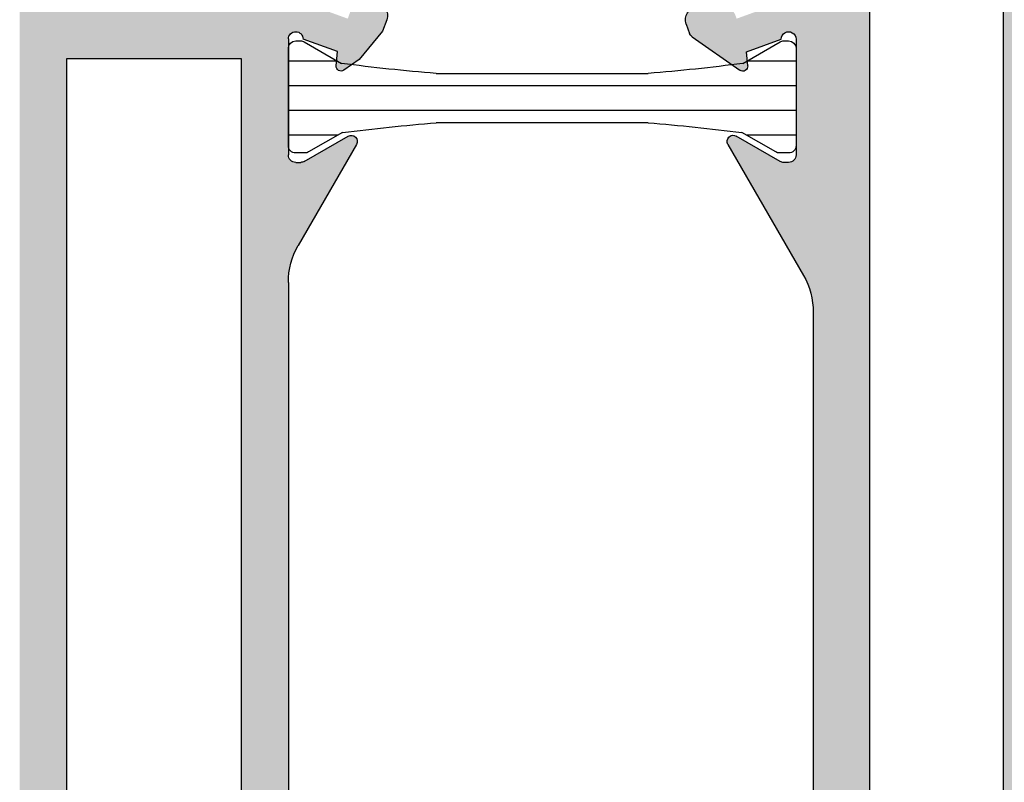
# Model space of a CAD drawing. Units: millimetres. Extents: x 901015 to 906225, y 1149141 to 1151159.
# Drawn here: x 904442 to 904482, y 1150077 to 1150108 of the extents above; entities that cross this region are included whole.
import ezdxf

# ---------------------------------------------------------------- set-up
doc = ezdxf.new("R2010")
doc.units = ezdxf.units.MM
for name, color, linetype in [('Iso-Steg-Schraffur', 12, 'Continuous'), ('Profil-Kontur', 7, 'Continuous'), ('Profil-Schraffur', 150, 'Continuous')]:
    doc.layers.add(name, color=color, linetype=linetype)
doc.layers.add('Iso-Steg-Umriß', color=7, linetype='Continuous', lineweight=25)

# ---------------------------------------------------------------- blocks, each defined once
blk = doc.blocks.new('Iso-Steg 519511 (S)')
at = {"layer": 'Iso-Steg-Schraffur'}
for p, q in [((785.6931534318583, 169.7581373507917), (787.022557560166, 169.7581373507917)), ((798.097016025991, 169.7581373507917), (799.4264201542987, 169.7581373507917)), ((785.6931534318583, 169.0914706841917), (799.4264201542987, 169.0914706841917)), ((785.6931534318583, 168.4248040175917), (799.4264201542987, 168.4248040175917)), ((785.6931534318583, 167.7581373509917), (787.043138582286, 167.7581373509917)), ((798.076435003871, 167.7581373509917), (799.4264201542987, 167.7581373509917))]:
    blk.add_line(p, q, dxfattribs=at)
blk = doc.blocks.new('Iso-Steg 519511 (U)')
at = {"layer": 'Iso-Steg-Umriß'}
for p, q in [((786.0247207900859, 176.2133681443519), (785.8931398436112, 176.213359204593)), ((787.1323131562008, 175.6048397248502), (786.1247353609876, 176.1865726582162)), ((798.9948382251694, 176.1865726582162), (797.9872604299562, 175.6048397248502)), ((799.2264337425459, 176.213359204593), (799.0948527960711, 176.2133681443519)), ((785.6931534318583, 176.0133592050746), (785.6931534318583, 173.3846005219344)), ((799.4264201542987, 173.3846005219344), (799.4264201542987, 176.0133592050746)), ((795.4264552304601, 175.3346055491551), (789.6931183556974, 175.3346055491551)), ((789.6929257211309, 174.001270942316), (795.4266478650256, 174.001270942316)), ((786.239142270394, 173.2107672492125), (787.1598820792167, 173.734630211221)), ((797.9596915069405, 173.734630211221), (798.880431315763, 173.2107672492125)), ((785.8931534318383, 173.1846005219543), (786.1402383104794, 173.1846005219543)), ((798.9793352756776, 173.1846005219543), (799.2264201543187, 173.1846005219543))]:
    blk.add_line(p, q, dxfattribs=at)
for centre, radius, start, end in [((785.8931534318383, 176.0133592050746), 0.1999999999799991, 90.00389274036263, 180), ((786.024734378313, 176.0133681448335), 0.1999999999799708, 59.99967493003707, 90.00389274031379), ((799.094839207844, 176.0133681448335), 0.1999999999799612, 89.99610725968621, 120.000325069963), ((799.2264201543187, 176.0133592050746), 0.1999999999801195, 0, 89.99610725963736), ((794.0081151834629, 228.4930973096625), 53.33333332800002, 262.5927378661669, 265.3593445153145), ((791.1114584026934, 228.4930973096609), 53.33333332799848, 274.6406554846952, 277.4072621338331), ((794.008094836797, 120.8427931670961), 53.33333332799808, 94.64084118165584, 97.37737468322206), ((791.1114787493609, 120.8427931670934), 53.33333332800063, 82.62262531677793, 85.35915881834416), ((785.8931534318383, 173.3846005219343), 0.1999999999799679, 179.999999999989, 270), ((786.1402383104792, 173.3846005219343), 0.1999999999798921, 270.0000000000391, 299.6380903663269), ((798.9793352756778, 173.3846005219343), 0.1999999999799483, 240.3619096336731, 269.9999999999609), ((799.2264201543187, 173.3846005219343), 0.1999999999799679, 270, 1.099199698023698e-11)]:
    blk.add_arc(centre, radius, start, end, dxfattribs=at)
blk = doc.blocks.new('Iso-Steg 519511')
at = {"layer": 'Iso-Steg-Schraffur'}
blk.add_blockref('Iso-Steg 519511 (S)', (0, 0), dxfattribs=at)
at = {"layer": 'Iso-Steg-Umriß'}
blk.add_blockref('Iso-Steg 519511 (U)', (0, -5.910070627247478), dxfattribs=at)
blk = doc.blocks.new('519511 (U)')
at = {"layer": 'Profil-Kontur'}
for p, q in [((860.2363788502958, 108.0917444953163), (860.2363788504795, 158.4918890709006)), ((865.2090837457815, 156.097626710407), (865.1171051607284, 155.8448909262905)), ((873.3087506179991, 156.2158902413916), (873.4231120950076, 155.901719797195)), ((873.4231120950076, 155.901719797195), (874.0555520294313, 155.1386989633021)), ((862.2364093300957, 155.6916774772225), (862.2363788502794, 155.6916774782163)), ((862.2363788502794, 155.6916774782163), (862.2363788502794, 152.5589736800911)), ((863.5770770892273, 155.3474798912474), (862.6364057787946, 155.6899227282861)), ((865.04477169646, 155.7516089173614), (863.7532652439588, 154.8473171299827)), ((865.044768799793, 155.7516387181713), (865.04477169646, 155.7516089173614)), ((874.6413712682411, 155.3519201980598), (875.569822133763, 155.6898406247669)), ((875.9698179756697, 155.6951216157136), (875.9698179756697, 152.5606366729837)), ((863.544177619839, 154.9716637411095), (863.5770770892273, 155.3474798912474)), ((874.6746519612113, 154.972566356326), (874.6413712682411, 155.3519201980598)), ((874.0555520294313, 155.1386989633021), (874.4681282956228, 154.8498186473859)), ((877.2364246285779, 128.0250108143164), (877.2364246285779, 155.1584692708251)), ((877.2364246285779, 155.1584692708251), (881.9700242883318, 155.1584692708251)), ((881.9700242883318, 155.1584692708251), (881.9700242883318, 128.0250108143164)), ((863.7532652439588, 154.8473171299827), (863.7532496121171, 154.8473293952016)), ((874.6746360250124, 154.9725385554587), (874.6746519612113, 154.972566356326)), ((862.6666417265328, 152.384418409863), (863.8518165501682, 153.0686988528513)), ((875.5383045078945, 152.3850775436531), (874.3510157760534, 153.0705629307776)), ((864.0813700902356, 152.8430163740832), (862.0376916161918, 149.3049180379539)), ((874.1251949059938, 152.8420345590802), (875.7015519356764, 150.1135931703743)), ((862.436411403409, 152.3583840642225), (862.436411403336, 152.3583441452163)), ((862.436411403336, 152.3583441452163), (862.5677641443938, 152.3583441452163)), ((862.5677641443938, 152.3583441452163), (862.5677641433958, 152.3583599042226)), ((875.5383143745305, 152.3850766392911), (875.5383045078945, 152.3850775436531)), ((875.7716357328491, 152.3583441452163), (875.6352906627815, 152.3583441452163)), ((875.7015519356764, 150.1135931703743), (875.7015154556943, 150.1136066101673)), ((862.0376916161918, 149.3049180379539), (862.0377017793676, 149.3049273432653)), ((875.9698130553888, 149.1129070573185), (875.9698179756697, 149.1129065243568)), ((875.9698179756697, 149.1129065243568), (875.9698179756697, 129.8918117602036)), ((861.7697501434757, 148.3048370036586), (861.7697447367361, 148.3048366573967)), ((861.7697447367361, 148.3048366573967), (861.7697447367361, 129.8919109392556))]:
    blk.add_line(p, q, dxfattribs=at)
for centre, radius, start, end in [((873.622285068957, 156.3289251971588), 0.3332877932999599, 90.0086059600299, 199.8251691652673), ((864.8972319164964, 156.21519635717), 0.3332779399667107, 339.3433146240628, 90.01558685000082), ((862.4364114034091, 155.6916774772227), 0.2000020733133927, 359.4973002208138, 180.0000000000651), ((864.9303104298261, 155.915106843867), 0.1995558733136503, 304.9992370599662, 339.398819039923), ((875.7698312020757, 155.6916367905561), 0.2000171333133035, 0.9982938626344606, 180.5145264335301), ((863.6767322432851, 154.9566107439628), 0.1334065999867788, 173.5212057193452, 304.999206540084), ((874.5418445488652, 154.9608832106289), 0.1333019999867359, 236.4268025077228, 5.016098020036533), ((863.9363707099258, 152.9251166041659), 0.1666291333166987, 330.4809877886709, 120.4934084360338), ((874.2698312022256, 152.9249487574992), 0.1667165933167746, 60.85893081505279, 209.8239209052645), ((862.4364114034091, 152.5584173908691), 0.2000333266465933, 179.8406612226777, 269.9999999999674), ((862.5677641433961, 152.5589819642028), 0.2006220599801622, 269.9999999999351, 299.528405070796), ((875.6381580220886, 152.5580104842024), 0.1996869266465222, 239.9999389600186, 269.1772459237048), ((875.7698312020757, 152.5583360108693), 0.2000000066467473, 270.5169669837912, 0.659105660990773), ((873.9694517689223, 149.1129065245473), 2.000361286466566, 1.52600138716267e-05, 30.0171813999806), ((863.7700728032758, 148.3048366579606), 2.000322659800109, 150.0023364999484, 179.9999900980801)]:
    blk.add_arc(centre, radius, start, end, dxfattribs=at)
blk = doc.blocks.new('519511 (P)')
at = {"layer": 'Profil-Schraffur'}
h = blk.add_hatch(color=256, dxfattribs=at)
edge = h.paths.add_edge_path()
edge.add_line((1033.631897728551, 113.0844577878658), (1033.631979034507, 113.0844183681502))
edge.add_arc((1033.298644507874, 113.0844183681501), 0.3333345266332799, -69.9999999999929, 9.777068044058979e-12, ccw=False)
edge.add_line((1033.412651630448, 112.7711863732197), (1033.4126575418, 112.7711846757214))
edge.add_line((1033.4126575418, 112.7711846757214), (1033.213402152486, 112.6986645812201))
edge.add_line((1033.213402152486, 112.6986645812201), (1033.580276400954, 111.6906889682695))
edge.add_arc((1032.326390707971, 111.2372910883339), 1.333341279866739, -0.19780977574151848, 19.879700016141328, ccw=False)
edge.add_line((1033.659724041608, 111.2326878275379), (1033.659724041608, 109.3583447883707))
edge.add_line((1033.659724041608, 109.3583447883707), (1020.327981116623, 109.3583447883707))
edge.add_line((1020.327981116623, 109.3583447883707), (1020.327981115837, 80.02517103812312))
edge.add_arc((1018.994647782637, 80.0251710381231), 1.333333333200017, -90.00000000168058, 6.252776074688882e-13, ccw=False)
edge.add_line((1018.994647782598, 78.69183770492313), (988.3279782590378, 78.69183770492313))
edge.add_arc((988.3279782590378, 80.02517103812315), 1.333333333200017, 180.0000000003725, 270, ccw=False)
edge.add_line((986.9946449258377, 80.02517103811448), (986.9946449258377, 108.2584111619663))
edge.add_arc((987.4946449257877, 108.2584111619663), 0.4999999999499778, 89.99999236994518, 180.0000000000016, ccw=False)
edge.add_arc((987.4946449257877, 108.2584111619663), 0.499999999949968, -8.071765478234738e-12, 89.99999237002339, ccw=False)
edge.add_line((987.9946449257377, 108.2584111619663), (987.9946449259214, 107.4250778289197))
edge.add_line((987.9946449259214, 107.4250778289197), (996.6613115915377, 107.4250778287163))
edge.add_arc((996.6613115915377, 108.0917444953162), 0.6666666665999514, 270, 360.0000000000048)
edge.add_line((997.3279782581376, 108.0917444953163), (997.3279782583213, 158.4918890709006))
edge.add_line((997.3279782583213, 158.4918890709006), (1000.127704110271, 158.4918890709006))
edge.add_line((1000.127704110271, 158.4918890709006), (1000.127704137833, 158.4918824902758))
edge.add_arc((1000.127704111191, 158.2918158236291), 0.2000666666466504, 1.63140612130519e-11, 89.99999237005892, ccw=False)
edge.add_line((1000.327770777838, 158.2918158236292), (1000.327818043985, 158.2918158244634))
edge.add_line((1000.327818043985, 158.2918158244634), (1000.327818043985, 158.0252091775586))
edge.add_line((1000.327818043985, 158.0252091775586), (1000.327785497838, 158.0252091769891))
edge.add_arc((1000.127785491191, 158.0252091769891), 0.2000000066466328, -90.6591282089164, 1.63140612130519e-11, ccw=False)
edge.add_line((1000.125484750375, 157.8252224043006), (999.3278180440848, 157.8252224043006))
edge.add_line((999.3278180440848, 157.8252224043006), (999.3278180440848, 156.6916367908394))
edge.add_line((999.3278180440848, 156.6916367908394), (999.4692186979235, 156.6916367904559))
edge.add_arc((999.4692186979235, 155.3583034572556), 1.333333333200301, 70.00724030003079, 90, ccw=False)
edge.add_line((999.9250872237285, 156.6112845682878), (999.9250648451766, 156.6113196099438))
edge.add_line((999.9250648451766, 156.6113196099438), (1000.935036464896, 156.2438421906257))
edge.add_line((1000.935036464896, 156.2438421906257), (1000.967643001743, 156.3334746218264))
edge.add_arc((1001.279277291076, 156.2147894571703), 0.3334697866333126, 90.5446219777242, 159.1507858550124, ccw=False)
edge.add_line((1001.27610755953, 156.548244178833), (1001.988704171122, 156.5484025368786))
edge.add_line((1001.988704171122, 156.5484025368786), (1001.988740658791, 156.5484742848043))
edge.add_arc((1001.988831324338, 156.21519635717), 0.3332779399667107, -20.656685375937172, 90.01558685000077, ccw=False)
edge.add_line((1002.300683153623, 156.097626710407), (1002.20870456857, 155.8448909262905))
edge.add_arc((1002.021909837668, 155.915106843867), 0.1995558733136503, 304.9992370599662, 339.39881903992296, ccw=False)
edge.add_line((1002.136368207635, 155.7516387181713), (1002.136371104302, 155.7516089173614))
edge.add_line((1002.136371104302, 155.7516089173614), (1000.844864651801, 154.8473171299827))
edge.add_line((1000.844864651801, 154.8473171299827), (1000.844849019959, 154.8473293952016))
edge.add_arc((1000.768331651127, 154.9566107439628), 0.1334065999867788, 173.5212057193452, 304.999206540084, ccw=False)
edge.add_line((1000.635777027681, 154.9716637411095), (1000.668676497069, 155.3474798912474))
edge.add_line((1000.668676497069, 155.3474798912474), (999.7280051866364, 155.6899227282861))
edge.add_arc((999.528010811251, 155.6916774772227), 0.2000020733133927, 359.4973002208138, 540.0000000000651)
edge.add_line((999.3280087379376, 155.6916774772225), (999.3279782581212, 155.6916774782163))
edge.add_line((999.3279782581212, 155.6916774782163), (999.3279782581212, 152.5589736800911))
edge.add_arc((999.528010811251, 152.5584173908691), 0.2000333266465933, 179.8406612226777, 269.9999999999674)
edge.add_line((999.5280108112509, 152.3583840642225), (999.5280108111779, 152.3583441452163))
edge.add_line((999.5280108111779, 152.3583441452163), (999.6593635522356, 152.3583441452163))
edge.add_line((999.6593635522356, 152.3583441452163), (999.6593635512377, 152.3583599042226))
edge.add_arc((999.6593635512379, 152.5589819642028), 0.2006220599801622, 269.9999999999351, 299.528405070796)
edge.add_line((999.7582411343747, 152.384418409863), (1000.94341595801, 153.0686988528513))
edge.add_arc((1001.027970117768, 152.9251166041659), 0.1666291333166987, -29.519012211329084, 120.4934084360338, ccw=False)
edge.add_line((1001.172969498077, 152.8430163740832), (999.1292910240336, 149.3049180379539))
edge.add_line((999.1292910240336, 149.3049180379539), (999.1293011872094, 149.3049273432653))
edge.add_arc((1000.861672211118, 148.3048366579606), 2.000322659800109, 150.0023364999484, 179.9999900980801)
edge.add_line((998.8613495513175, 148.3048370036586), (998.861344144578, 148.3048366573967))
edge.add_line((998.861344144578, 148.3048366573967), (998.861344144578, 129.8919109392556))
edge.add_line((998.861344144578, 129.8919109392556), (999.8613848312177, 129.8919109398027))
edge.add_arc((999.8613848312176, 129.2252442732027), 0.6666666665999514, -4.774847184307873e-12, 89.99999999999022, ccw=False)
edge.add_line((1000.528051497818, 129.2252442732027), (1000.528051498355, 128.3919312871132))
edge.add_line((1000.528051498355, 128.3919312871132), (1000.528046871151, 128.3919770599527))
edge.add_arc((1000.361344144501, 128.3919770599528), 0.1667027266499872, 239.9974975599429, 359.99999999998045, ccw=False)
edge.add_line((1000.27798647583, 128.2476119043704), (1000.277970117722, 128.2476034857827))
edge.add_line((1000.277970117722, 128.2476034857827), (999.0952249535101, 128.9305039536878))
edge.add_arc((998.9934649113045, 128.7600571999158), 0.1985124733135605, 59.16197321356268, 89.0700643023726)
edge.add_line((998.9966867145872, 128.9585435270134), (998.8612246178184, 128.9585435270134))
edge.add_line((998.8612246178184, 128.9585435270134), (998.8612246446003, 128.9585378665627))
edge.add_arc((998.8612246179844, 128.7586711932493), 0.1998666733134389, 89.99999237001772, 179.9999999999919)
edge.add_line((998.66135737132, 128.7586711940968), (998.66135737132, 125.2918768607134))
edge.add_arc((998.8612246179844, 125.2918768602628), 0.1998666733134087, 179.9999999999919, 270)
edge.add_line((998.8612246179844, 125.0920101869493), (998.8612246178184, 125.0920045277968))
edge.add_line((998.8612246178184, 125.0920045277968), (998.9934649103759, 125.0920045277968))
edge.add_line((998.9934649103759, 125.0920045277968), (998.9934649113045, 125.0920742069494))
edge.add_arc((998.9934649113046, 125.2910656069294), 0.1989913999800308, 269.9999999999673, 299.9999999999651)
edge.add_line((999.0929606112945, 125.118733999412), (999.092957304136, 125.118697232853))
edge.add_line((999.092957304136, 125.118697232853), (1000.277970117722, 125.8029445730966))
edge.add_line((1000.277970117722, 125.8029445730966), (1000.277986571955, 125.8029438379782))
edge.add_arc((1000.361344144501, 125.6585786268928), 0.1667027266498884, 4.5780028472108825e-05, 120.00246429002229, ccw=False)
edge.add_line((1000.528046871151, 125.6585787600903), (1000.528051498355, 125.6585786276984))
edge.add_line((1000.528051498355, 125.6585786276984), (1000.528051497818, 124.8253037869761))
edge.add_arc((999.8613848312177, 124.8253037869761), 0.6666666665998946, -90, 4.888534022029489e-12, ccw=False)
edge.add_line((999.8613848312177, 124.1586371203761), (998.861344144578, 124.1586371196237))
edge.add_line((998.861344144578, 124.1586371196237), (998.861344144651, 108.0917444953163))
edge.add_arc((999.5280108112509, 108.0917444953162), 0.6666666665998946, 179.9999999999951, 270)
edge.add_line((999.5280108112509, 107.4250778287163), (1012.461284123483, 107.4250778289197))
edge.add_line((1012.461284123483, 107.4250778289197), (1012.461284123291, 110.4250778284162))
edge.add_arc((1013.127950789891, 110.4250778284163), 0.6666666665998946, 89.99999236995171, 180.0000000000061, ccw=False)
edge.add_line((1013.127950790083, 111.0917451279701), (1013.961197656257, 111.0917451279701))
edge.add_line((1013.961197656257, 111.0917451279701), (1013.961197678674, 111.0917405016829))
edge.add_arc((1013.961197656474, 110.9250377750329), 0.1667027266500029, -30.00244140998967, 89.9999923700197, ccw=False)
edge.add_line((1014.105562900847, 110.8416802601363), (1014.105571237386, 110.8416650209769))
edge.add_line((1014.105571237386, 110.8416650209769), (1013.421323897143, 109.6566445757286))
edge.add_line((1013.421323897143, 109.6566445757286), (1013.421352412227, 109.6566536371871))
edge.add_arc((1013.593684003178, 109.5571579085032), 0.1989913999801778, 149.9999904600657, 179.9999900981702)
edge.add_line((1013.394692603198, 109.5571579428928), (1013.394631190052, 109.5571579092753))
edge.add_line((1013.394631190052, 109.5571579092753), (1013.394631190052, 109.4249112546258))
edge.add_line((1013.394631190052, 109.4249112546258), (1013.394637489864, 109.4249112551829))
edge.add_arc((1013.594504163178, 109.424911255183), 0.1998666733134087, 180.0000000000163, 270.0440275153128)
edge.add_line((1013.594657745732, 109.2250446408779), (1017.061451438718, 109.2250446408779))
edge.add_arc((1017.061297856164, 109.4249112551828), 0.1998666733133423, 270.0440275152802, 360.0000000000163)
edge.add_line((1017.261164529477, 109.4249112551829), (1017.261170830157, 109.4249112546258))
edge.add_line((1017.261170830157, 109.4249112546258), (1017.261170830157, 109.560379697684))
edge.add_arc((1017.062684502831, 109.557157908503), 0.1985124733134658, 0.9299316269634023, 30.92850018776419)
edge.add_line((1017.232970359087, 109.6591869691671), (1016.550230782823, 110.8416650209769))
edge.add_line((1016.550230782823, 110.8416650209769), (1016.550232213952, 110.8416801063621))
edge.add_arc((1016.694597369534, 110.9250377750329), 0.1667027266500046, 90, 210.0025024400401, ccw=False)
edge.add_line((1016.694597369534, 111.0917405016829), (1016.694597369109, 111.0917451279701))
edge.add_line((1016.694597369109, 111.0917451279701), (1017.861183922751, 111.0917451283495))
edge.add_arc((1017.861183922751, 110.7584117950495), 0.3333333333000326, 4.888534022029489e-12, 90, ccw=False)
edge.add_line((1018.194517256051, 110.7584117950495), (1018.194517255838, 110.6916781215708))
edge.add_line((1018.194517255838, 110.6916781215708), (1025.925799648936, 110.6916781215708))
edge.add_line((1025.925799648936, 110.6916781215708), (1029.815844743521, 112.937655223584))
edge.add_arc((1029.89593327488, 112.7930772215128), 0.165278466650062, -30.00198364006252, 118.98412341755471, ccw=False)
edge.add_line((1030.039065764555, 112.7104330327411), (1030.039081061735, 112.710438162467))
edge.add_line((1030.039081061735, 112.710438162467), (1029.354261618594, 111.5243927031637))
edge.add_arc((1029.528948908251, 111.4249513083157), 0.2010080599799193, 150.3491419996982, 178.8531272909674)
edge.add_line((1029.327981115722, 111.4289745586521), (1029.327981115722, 111.2938203191388))
edge.add_arc((1029.527768894917, 111.2916111083297), 0.1997999933134213, 179.3664612660863, 270.6460949809902)
edge.add_line((1029.530021888736, 111.091823818076), (1032.636541895313, 111.0916178511464))
edge.add_arc((1032.634664021273, 111.2916111083295), 0.200002073313296, 270.5379736123824, 442.7294681854223)
edge.add_line((1032.659975172417, 111.4900050975464), (1032.321511075444, 112.4199515082403))
edge.add_line((1032.321511075444, 112.4199515082403), (1031.942077761477, 112.3867839880759))
edge.add_line((1031.942077761477, 112.3867839880759), (1031.942077748226, 112.3868249180201))
edge.add_arc((1031.930477901344, 112.5195583415401), 0.1332393266533902, 145.0076293900123, 274.9945068399691, ccw=False)
edge.add_line((1031.82132445918, 112.5959667457298), (1031.82130444077, 112.5959514675313))
edge.add_line((1031.82130444077, 112.5959514675313), (1032.108251053696, 113.0058445082529))
edge.add_line((1032.108251053696, 113.0058445082529), (1032.871357721913, 113.638370901614))
edge.add_line((1032.871357721913, 113.638370901614), (1033.180205629635, 113.7507683620101))
edge.add_arc((1033.298644507874, 113.4391114614481), 0.3334033466333806, -0.011627200044017627, 110.80827793501359, ccw=False)
edge.add_line((1033.632047847642, 113.4390438029327), (1033.631977841673, 113.439031354732))
edge.add_line((1033.631977841673, 113.439031354732), (1033.631897728551, 113.0844577878658))
edge = h.paths.add_edge_path()
edge.add_line((1011.068664081154, 156.6622651237922), (1011.068583929321, 156.6622992235743))
edge.add_line((1011.068583929321, 156.6622992235743), (1010.713884477672, 156.6622585301939))
edge.add_line((1010.713884477672, 156.6622585301939), (1010.713834416193, 156.6622129866992))
edge.add_arc((1010.713884476799, 156.3289251971588), 0.3332877932999599, 90.0086059600299, 199.8251691652673)
edge.add_line((1010.400350025841, 156.2158902413916), (1010.514711502849, 155.901719797195))
edge.add_line((1010.514711502849, 155.901719797195), (1011.147151437273, 155.1386989633021))
edge.add_line((1011.147151437273, 155.1386989633021), (1011.559727703465, 154.8498186473859))
edge.add_arc((1011.633443956707, 154.9608832106289), 0.1333019999867359, 236.4268025077228, 365.0160980200365)
edge.add_line((1011.766235432854, 154.9725385554587), (1011.766251369053, 154.972566356326))
edge.add_line((1011.766251369053, 154.972566356326), (1011.732970676083, 155.3519201980598))
edge.add_line((1011.732970676083, 155.3519201980598), (1012.661421541605, 155.6898406247669))
edge.add_arc((1012.861430609918, 155.6916367905561), 0.2000171333133035, 0.9982938626345117, 180.5145264335301, ccw=False)
edge.add_line((1013.061417383512, 155.6951216157136), (1013.061417383512, 152.5606366729837))
edge.add_arc((1012.861430609918, 152.5583360108693), 0.2000000066467473, -89.48303301620882, 0.6591056609908037, ccw=False)
edge.add_line((1012.863235140691, 152.3583441452163), (1012.726890070623, 152.3583441452163))
edge.add_arc((1012.72975742993, 152.5580104842024), 0.1996869266465222, 239.9999389600186, 269.17724592370473, ccw=False)
edge.add_line((1012.629913782372, 152.3850766392911), (1012.629903915736, 152.3850775436531))
edge.add_line((1012.629903915736, 152.3850775436531), (1011.442615183895, 153.0705629307776))
edge.add_arc((1011.361430610067, 152.9249487574992), 0.1667165933167746, 60.85893081505279, 209.8239209052645)
edge.add_line((1011.216794313836, 152.8420345590802), (1012.793151343518, 150.1135931703743))
edge.add_line((1012.793151343518, 150.1135931703743), (1012.793114863536, 150.1136066101673))
edge.add_arc((1011.061051176764, 149.1129065245473), 2.000361286466566, 1.5260013924489613e-05, 30.017181399980586, ccw=False)
edge.add_line((1013.061412463231, 149.1129070573185), (1013.061417383512, 149.1129065243568))
edge.add_line((1013.061417383512, 149.1129065243568), (1013.061417383512, 129.8918117602036))
edge.add_line((1013.061417383512, 129.8918117602036), (1011.194397730084, 129.8918117598027))
edge.add_arc((1011.194397730084, 129.2251450932029), 0.6666666665998946, 90, 180.0000000000049)
edge.add_line((1010.527731063484, 129.2251450932028), (1010.527731063178, 128.3918321060265))
edge.add_line((1010.527731063178, 128.3918321060265), (1010.527734423484, 128.3918702532861))
edge.add_arc((1010.694437150134, 128.3918702532861), 0.1667027266499872, 180, 300.0025024400473)
edge.add_line((1010.777794818805, 128.2475050977037), (1010.777811176275, 128.2475043067307))
edge.add_line((1010.777811176275, 128.2475043067307), (1011.960431423564, 128.9303293718671))
edge.add_arc((1012.062317656664, 128.7599580199164), 0.1985124733131029, 89.07004497780002, 120.88045531496181, ccw=False)
edge.add_line((1012.065539526892, 128.9584443459268), (1012.194557949818, 128.9584443459268))
edge.add_line((1012.194557949818, 128.9584443459268), (1012.1945579766, 128.9584386865627))
edge.add_arc((1012.194557949984, 128.7585720132492), 0.1998666733134389, 4.0813574742060155e-11, 89.99999237008291, ccw=False)
edge.add_line((1012.394424623298, 128.7585720132494), (1012.394431556374, 128.7585720130102))
edge.add_line((1012.394431556374, 128.7585720130102), (1012.394431556374, 125.2917776796268))
edge.add_line((1012.394431556374, 125.2917776796268), (1012.394424623298, 125.2917776802627))
edge.add_arc((1012.194557949984, 125.2917776802628), 0.1998666733134087, 270, 359.99999999998374, ccw=False)
edge.add_line((1012.194557949984, 125.0919110069494), (1012.194557949818, 125.0919053467102))
edge.add_line((1012.194557949818, 125.0919053467102), (1012.062317657261, 125.0919053467102))
edge.add_line((1012.062317657261, 125.0919053467102), (1012.062317656664, 125.0919724802828))
edge.add_arc((1012.062317656664, 125.2909638802628), 0.1989913999800308, 240.0000000000348, 270.00000000003274, ccw=False)
edge.add_line((1011.962821956674, 125.1186322727454), (1011.962830349919, 125.118598053801))
edge.add_line((1011.962830349919, 125.118598053801), (1010.777811176275, 125.8028453859062))
edge.add_line((1010.777811176275, 125.8028453859062), (1010.777794665031, 125.8028370579323))
edge.add_arc((1010.694437150134, 125.6584718135595), 0.1667027266499476, 59.99755859003989, 179.9999694824232)
edge.add_line((1010.527734423484, 125.6584719023507), (1010.527731063178, 125.6584718129152))
edge.add_line((1010.527731063178, 125.6584718129152), (1010.527731063484, 124.0247234403895))
edge.add_arc((1011.861064396684, 124.0247234403895), 1.333333333200017, 180, 270)
edge.add_line((1011.861064396684, 122.6913901071895), (1013.961444343473, 122.6913901070239))
edge.add_line((1013.961444343473, 122.6913901070239), (1013.961444343141, 122.6913947405228))
edge.add_arc((1013.961444343141, 122.8580974671728), 0.1667027266500156, 270, 390.0025024400486)
edge.add_line((1014.105809498723, 122.9414551358436), (1014.105810923656, 122.9414714876563))
edge.add_line((1014.105810923656, 122.9414714876563), (1013.421570582324, 124.1264919329045))
edge.add_line((1013.421570582324, 124.1264919329045), (1013.42159907566, 124.1264809937126))
edge.add_arc((1013.593930683178, 124.2259766937025), 0.1989913999801647, 179.9999999999509, 209.9999999999447, ccw=False)
edge.add_line((1013.394939283198, 124.2259766937026), (1013.394877877268, 124.2259766929682))
edge.add_line((1013.394877877268, 124.2259766929682), (1013.394877877268, 124.3583804359265))
edge.add_arc((1013.594744489844, 124.3582246203561), 0.1998666733133987, 89.99999236995251, 179.9553323456965, ccw=False)
edge.add_line((1013.594744488981, 124.5580918677551), (1017.061544543568, 124.5580918677551))
edge.add_arc((1017.061544542831, 124.3582246203561), 0.1998666733134389, 0.044714161218280424, 89.99999237005028, ccw=False)
edge.add_line((1017.261411155281, 124.358380598158), (1017.261411155281, 124.2227944814095))
edge.add_arc((1017.062924189497, 124.2259766937031), 0.1985124733135055, 329.0700219547583, 359.08149276174527, ccw=False)
edge.add_line((1017.233207414013, 124.1239432408083), (1016.550471109981, 122.9414714876563))
edge.add_line((1016.550471109981, 122.9414714876563), (1016.550478893952, 122.9414551358436))
edge.add_arc((1016.694844049534, 122.8580974671728), 0.1667027266500188, 149.9974975599514, 270)
edge.add_line((1016.694844049534, 122.6913947405228), (1016.694764575954, 122.6913901070239))
edge.add_line((1016.694764575954, 122.6913901070239), (1017.528097909451, 122.6913901071895))
edge.add_arc((1017.528097909451, 123.3580567737894), 0.6666666665999088, 270.0000000000098, 359.8230234127592)
edge.add_line((1018.194761395775, 123.3559975609665), (1018.194761396051, 125.2250052202694))
edge.add_arc((1017.861428062751, 125.2250052202694), 0.333333333300061, 4.885331991215601e-12, 90)
edge.add_line((1017.861428062751, 125.5583385535694), (1015.66135736962, 125.5583385528363))
edge.add_line((1015.66135736962, 125.5583385528363), (1015.66135736962, 126.6916774811164))
edge.add_line((1015.66135736962, 126.6916774811164), (1028.194761714202, 126.6916774811164))
edge.add_line((1028.194761714202, 126.6916774811164), (1028.194761714202, 125.5583385528363))
edge.add_line((1028.194761714202, 125.5583385528363), (1027.194761714302, 125.5583385528363))
edge.add_line((1027.194761714302, 125.5583385528363), (1027.194761715151, 125.2250052202694))
edge.add_arc((1027.528095048451, 125.2250052202695), 0.3333333332999473, 180.0000000000097, 270.0000000000196)
edge.add_line((1027.528095048451, 124.8916718869694), (1028.947853528045, 124.8916718862364))
edge.add_line((1028.947853528045, 124.8916718862364), (1029.836724186402, 124.5680746537059))
edge.add_arc((1029.892922208214, 124.7251247469861), 0.1668021266500215, 250.3110123167697, 389.9999847399888)
edge.add_line((1030.037377109511, 124.8085257718373), (1030.037372074034, 124.8085369211884))
edge.add_line((1030.037372074034, 124.8085369211884), (1029.354706146783, 125.9909953323303))
edge.add_arc((1029.525938154918, 126.0934108801822), 0.1995227933134389, 180.788487212099, 210.8840588216648, ccw=False)
edge.add_line((1029.326434254551, 126.0906651944312), (1029.326434254551, 126.2269944717932))
edge.add_arc((1029.526426434918, 126.2250052201695), 0.2000020733132284, 89.99999236997218, 179.4301178992087, ccw=False)
edge.add_line((1029.526426461552, 126.4250072934828), (1029.526426435689, 126.4250174268202))
edge.add_line((1029.526426435689, 126.4250174268202), (1032.661174943197, 126.4250174268202))
edge.add_arc((1032.659771087937, 126.2250052201694), 0.200017133313373, -90.50922372892359, 89.5978562411189, ccw=False)
edge.add_line((1032.657993432926, 126.0249959864787), (1032.320124428309, 125.0966635465246))
edge.add_line((1032.320124428309, 125.0966635465246), (1031.940731168869, 125.1299099061716))
edge.add_line((1031.940731168869, 125.1299099061716), (1031.94072485421, 125.1298973609348))
edge.add_arc((1031.929097614677, 124.9969982202922), 0.1334067999866613, 84.99996947997865, 214.9216544114648)
edge.add_line((1031.819712632748, 124.9206287236919), (1032.106830722264, 124.5106904394937))
edge.add_line((1032.106830722264, 124.5106904394937), (1032.869810860742, 123.8782645008585))
edge.add_line((1032.869810860742, 123.8782645008585), (1033.181220667405, 123.7649204373907))
edge.add_arc((1033.29701753454, 124.0774781603841), 0.3333185332999803, 249.6712620701815, 359.3086847480357)
edge.add_line((1033.630311805583, 124.073456527433), (1033.630225280474, 124.4286956038895))
edge.add_arc((1033.297257861207, 124.4324637136821), 0.3329887399666527, 359.3516255359488, 429.9999847399706)
edge.add_line((1033.411146801115, 124.7453707451006), (1033.411190787647, 124.7453909593021))
edge.add_line((1033.411190787647, 124.7453909593021), (1033.211811188273, 124.8179388743721))
edge.add_line((1033.211811188273, 124.8179388743721), (1033.57932420845, 125.8277045002565))
edge.add_line((1033.57932420845, 125.8277045002565), (1033.579353961874, 125.8277097686853))
edge.add_arc((1032.326437754637, 126.2837566468304), 1.333333333200132, 339.99908446997, 359.9999999999902)
edge.add_line((1033.659771087837, 126.2837566468302), (1033.659771086907, 128.0250108143164))
edge.add_line((1033.659771086907, 128.0250108143164), (1020.328387702517, 128.0250108143164))
edge.add_line((1020.328387702517, 128.0250108143164), (1020.328387702517, 170.0250972751571))
edge.add_line((1020.328387702517, 170.0250972751571), (1020.328369069171, 170.0250972757891))
edge.add_arc((1019.661802415904, 170.0250972757891), 0.6665666532666137, 0, 180)
edge.add_line((1018.995235762638, 170.0250972757891), (1018.99521680917, 170.0250972751571))
edge.add_line((1018.99521680917, 170.0250972751571), (1018.99521680917, 162.9879421299315))
edge.add_line((1018.99521680917, 162.9879421299315), (1017.658864193447, 162.2164376720303))
edge.add_arc((1017.993915042738, 161.6400824232942), 0.6666666666000002, 120.1705917901147, 179.8416274562775)
edge.add_line((1017.327250922927, 161.6419251691693), (1017.327250922927, 156.6918758443585))
edge.add_line((1017.327250922927, 156.6918758443585), (1012.920223995869, 156.6916367908394))
edge.add_line((1012.920223995869, 156.6916367908394), (1012.920224174136, 156.6916267771225))
edge.add_arc((1012.920223996578, 155.3583034572557), 1.333323319866833, 89.99999236994326, 110.0001983599644)
edge.add_line((1012.464196225989, 156.61121596328), (1012.464170576316, 156.6112331428682))
edge.add_line((1012.464170576316, 156.6112331428682), (1011.454403682896, 156.2436794313456))
edge.add_line((1011.454403682896, 156.2436794313456), (1011.381559818328, 156.443867515592))
edge.add_arc((1011.068664036763, 156.3289251971588), 0.3333399266332991, 20.17081651590088, 89.99999237002447)
h.paths.add_polyline_path([(1019.061623696174, 128.0250108143164), (1014.32802403642, 128.0250108143164), (1014.32802403642, 155.1584692708251), (1019.061623696174, 155.1584692708251)], flags=17)
h.paths.add_polyline_path([(1018.794614915008, 107.6916781218708), (1018.794614915008, 80.2251641705378), (988.5280108122779, 80.22516417053785), (988.5280108122779, 105.8917507296539), (1013.99464429057, 105.8917507296539), (1013.99464429057, 107.6916781218708)], flags=16)
edge = h.paths.add_edge_path(flags=16)
edge.add_line((1013.127950878671, 111.0917444950163), (1013.127950790083, 111.0917451279701))
edge.add_line((998.66135737132, 125.2918768607134), (998.661357944671, 125.2918768602628))
edge.add_line((998.661357944671, 128.7586711932493), (998.66135737132, 128.7586711940968))
edge.add_line((1017.061544543568, 124.5580918677551), (1017.061544569447, 124.5580912936695))
edge.add_line((1013.59474451646, 124.5580912936695), (1013.594744488981, 124.5580918677551))
at = {"layer": 'Profil-Kontur'}
blk.add_blockref('519511 (U)', (137.0915994078418, 0), dxfattribs=at)
blk = doc.blocks.new('519210 (U)')
at = {"layer": 'Profil-Kontur'}
blk.add_line((858.5151217484881, 161.8920769509338), (858.5151217484881, 130.5774836207322), dxfattribs=at)
blk = doc.blocks.new('519210 (P)')
at = {"layer": 'Profil-Schraffur'}
h = blk.add_hatch(color=256, dxfattribs=at)
edge = h.paths.add_edge_path(flags=16)
edge.add_arc((968.6684111997471, 113.0918796740471), 0.3331960592049544, 269.9877045137426, 351.6711554808316)
edge.add_line((968.9980930368406, 113.0436147783118), (970.5087136967827, 123.3593902881207))
edge.add_line((970.5087136967827, 123.3593902881207), (970.5087136967827, 129.6918702874874))
edge.add_line((970.5087136967827, 129.6918702874874), (971.5085916966826, 129.6918702874874))
edge.add_line((971.5085916966826, 129.6918702874874), (971.5083883633494, 165.7586102838804))
edge.add_line((971.5083883633494, 165.7586102838804), (967.442106363756, 165.7584702838805))
edge.add_line((967.442106363756, 165.7584702838805), (967.442106363756, 113.0919902891476))
edge.add_arc((967.7754396978103, 113.0920169576354), 0.3333333351210718, 180.0045839753696, 269.9999998703433)
edge.add_line((967.775439697056, 112.7586836225142), (968.6683396969668, 112.7586836225142))
edge = h.paths.add_edge_path()
edge.add_line((986.4865396951848, 172.0418969499187), (985.8023007071425, 170.8563221904352))
edge.add_arc((985.9760625022794, 170.7560408395368), 0.2006228072458629, 150.0099100048323, 179.9973029367764)
edge.add_line((985.7754396952558, 170.7560502833807), (985.775439695256, 170.625350423183))
edge.add_arc((985.9756730353876, 170.625350286218), 0.2002333401316505, 179.9999608081635, 270.0114438511152)
edge.add_line((985.9757130285692, 170.4251169500804), (989.1088530282558, 170.4252569500804))
edge.add_arc((989.1087980747845, 170.6252042340319), 0.1999472915032025, 270.0157471601047, 450.5096093233654)
edge.add_line((989.1070196949227, 170.8251436167071), (988.7646130282902, 171.7658969499463))
edge.add_line((988.7646130282902, 171.7658969499463), (988.385053907878, 171.7327537307997))
edge.add_arc((988.3734693321745, 171.8654037189876), 0.133154878845947, 144.9866582126978, 274.99108630363844, ccw=False)
edge.add_line((988.2644130283403, 171.9418036165954), (989.1689614455901, 173.2336201574612))
edge.add_arc((989.33296560243, 173.1188751633352), 0.2001593793399622, 109.9047942211335, 145.0215613590845, ccw=False)
edge.add_line((989.2648196949069, 173.3070769497922), (989.5184264792807, 173.3992572840267))
edge.add_arc((989.6322671232742, 173.0860093852832), 0.3332925716124747, -0.000991705332012316, 109.97217179697529, ccw=False)
edge.add_line((989.9655596948368, 173.086003616481), (989.9655093609503, 172.3766377380356))
edge.add_arc((989.6319730215088, 172.3766485481514), 0.3335363396166611, 290.03849053160735, 359.99814300891114, ccw=False)
edge.add_line((989.7462596948587, 172.0633036165833), (989.6610596948673, 172.0322169499197))
edge.add_line((989.6610596948673, 172.0322169499197), (990.0283595998918, 171.0224133582705))
edge.add_arc((988.7754396949557, 170.5663902833995), 1.333328666533458, -3.999999620418748e-05, 19.999900000002526, ccw=False)
edge.add_line((990.1087683614888, 170.5663893525606), (990.1087730281558, 168.7584102835804))
edge.add_line((990.1087730281558, 168.7584102835804), (974.1750959714524, 168.7583969502471))
edge.add_arc((974.1750750327068, 167.4252468229212), 1.333150127490328, 89.99910010003671, 180.0247783529063)
edge.add_line((972.8419250298826, 167.4246702837138), (972.8420771365724, 167.0913702076726))
edge.add_arc((974.1755501784495, 167.091923439663), 1.333473156639725, 180.0237709014952, 269.9979455014109)
edge.add_line((974.1755023630826, 165.7584502838804), (979.7753970291893, 165.7584502838805))
edge.add_arc((979.7753903794168, 165.4250696341273), 0.3333806498194582, 0.001257427163579905, 89.99885715051983, ccw=False)
edge.add_line((980.108771029156, 165.4250769505805), (980.108771029156, 161.8920769509338))
edge.add_line((980.108771029156, 161.8920769509338), (978.7087870292959, 161.8920769509338))
edge.add_arc((978.7087870292959, 162.2254102842338), 0.3333333332999757, 179.9999899999941, 270, ccw=False)
edge.add_line((978.3754536959959, 162.2254103424114), (978.3754536959959, 162.5587436175338))
edge.add_line((978.3754536959959, 162.5587436175338), (979.1087710292559, 162.5587436175338))
edge.add_line((979.1087710292559, 162.5587436175338), (979.1087710292559, 164.5587436173338))
edge.add_line((979.1087710292559, 164.5587436173338), (975.3087623629693, 164.5587436173338))
edge.add_line((975.3087623629693, 164.5587436173338), (975.3088030296359, 162.5587436175338))
edge.add_line((975.3088030296359, 162.5587436175338), (976.042120362896, 162.5587436175338))
edge.add_line((976.042120362896, 162.5587436175338), (976.0421203628958, 162.2254102842338))
edge.add_arc((975.7087870295958, 162.2254102842338), 0.333333333300061, -89.99999999998039, 4.888534022029489e-12, ccw=False)
edge.add_line((975.7087870295959, 161.8920769509338), (972.8420470298827, 161.8920769509338))
edge.add_line((972.8420470298827, 161.8920769509338), (972.8420470298827, 130.5774836207321))
edge.add_arc((966.1752541555024, 130.5775040316479), 6.66679287441148, 351.6695954430758, 359.9998245844207, ccw=False)
edge.add_line((972.7717060032344, 129.6116105329342), (970.0528216968282, 111.0437169560191))
edge.add_arc((969.7230158486751, 111.0920098527213), 0.3333228185226547, 179.9987789953626, 351.66948088435345, ccw=False)
edge.add_line((969.3896930302279, 111.0920169560142), (969.3896930302279, 111.4253502893143))
edge.add_line((969.3896930302279, 111.4253502893143), (966.7752730304893, 111.4253502893142))
edge.add_arc((966.7753063651103, 112.0918836230683), 0.6665333345876246, 180.0005731143035, 269.99713452726894, ccw=False)
edge.add_line((966.108773030556, 112.0918769559143), (966.108773030556, 170.4250769500804))
edge.add_line((966.108773030556, 170.4250769500804), (967.9757130885121, 170.4250768834137))
edge.add_arc((967.9757129661903, 170.0919434617946), 0.3331334216191462, 0.02181211833061525, 89.99997896181259, ccw=False)
edge.add_line((968.3088463636693, 170.0920702834471), (968.3089663636694, 169.7584502834804))
edge.add_line((968.3089663636694, 169.7584502834804), (967.442426363756, 169.7584502834804))
edge.add_line((967.442426363756, 169.7584502834804), (967.442426363756, 167.0918636170804))
edge.add_line((967.442426363756, 167.0918636170804), (971.4426736966892, 167.0917836170804))
edge.add_line((971.4426736966892, 167.0917836170804), (971.4424296966893, 169.7585302834804))
edge.add_line((971.4424296966893, 169.7585302834804), (970.7757630300893, 169.7584502834804))
edge.add_line((970.7757630300893, 169.7584502834804), (970.7757923634226, 170.0916636743993))
edge.add_arc((971.1092362697257, 170.0916730444225), 0.3334439064346982, 89.99608908473402, 180.0016100542653, ccw=False)
edge.add_line((971.1092590300559, 170.4251169500804), (977.4421043627559, 170.4251169500804))
edge.add_line((977.4421043627559, 170.4251169500804), (977.4421003627559, 170.6839903985803))
edge.add_arc((978.1087710293559, 170.6839902833879), 0.6666706666000082, 159.9997800999993, 179.9999901000001, ccw=False)
edge.add_line((977.4823063985781, 170.9120074846892), (977.8900816960445, 172.0323369499197))
edge.add_line((977.8900816960445, 172.0323369499197), (977.8046804732758, 172.0635469668187))
edge.add_arc((977.9187475051913, 172.3763441389075), 0.3329464801387287, 180.0092678669856, 249.96471964982192, ccw=False)
edge.add_line((977.5858010294082, 172.3762902832186), (977.5855139210701, 173.0857545172344))
edge.add_arc((977.9189607466217, 173.0858577614654), 0.3334468415352329, 70.04106184531702, 180.0177403353415, ccw=False)
edge.add_line((978.0327816960302, 173.399276949783), (978.2863108350564, 173.3071194325867))
edge.add_arc((978.2177466937413, 173.1185002514598), 0.2006943869749633, 35.0196797258929, 70.02350754878609, ccw=False)
edge.add_line((978.382106362662, 173.2336702831329), (979.2866728759531, 171.9419583537728))
edge.add_arc((979.1774684387661, 171.8655023966416), 0.1333083736385829, -94.978494132099, 34.99654513397252, ccw=False)
edge.add_line((979.1658996959169, 171.7326969499496), (978.7864643626215, 171.7658969499463))
edge.add_line((978.7864643626215, 171.7658969499463), (978.4438943626558, 170.8252836167071))
edge.add_arc((978.4421625043597, 170.6252040306171), 0.2000870812998186, 89.50406888102367, 269.9949959494231)
edge.add_line((978.4421450293225, 170.4251169500804), (981.5757388610954, 170.4252569502614))
edge.add_arc((981.5757176314547, 170.6248543490329), 0.1995973999005044, 270.0060941115106, 359.991178084371)
edge.add_line((981.7753150289893, 170.6248236167271), (981.7753410289893, 170.7570236518793))
edge.add_arc((981.5738945103752, 170.7570283768848), 0.2014465186694476, 359.9986561054567, 390.0083139627496)
edge.add_line((981.7483376956586, 170.8577769500371), (981.0645057180693, 172.0417941574437))
edge.add_arc((981.2089147314971, 172.1251897848819), 0.166759688878932, 69.99763865473949, 210.0062618714768, ccw=False)
edge.add_line((981.2659563623736, 172.2818902832281), (983.5476747615111, 171.4514160281951))
edge.add_arc((983.7757025922613, 172.0779601105534), 0.6667489623049769, 250.0012569393005, 289.9855696269252)
edge.add_line((984.0035863620998, 171.4513636166444), (986.2853967634397, 172.2815922855566))
edge.add_arc((986.342339038999, 172.1251327111024), 0.1664993128642281, -29.994478796037583, 109.9985925738626, ccw=False)
edge = h.paths.add_edge_path()
edge.add_line((986.4869863618512, 188.8088236149085), (985.8028258140423, 189.9937725481234))
edge.add_arc((985.9762463619023, 190.0938969481132), 0.2002487999799316, 179.9999899999684, 209.9999999999718, ccw=False)
edge.add_line((985.7759975619224, 190.0938969830634), (985.7758863619223, 190.2252102814336))
edge.add_arc((985.976192905723, 190.2249769670381), 0.2003066796814117, 90.03237277530269, 179.9332626690182, ccw=False)
edge.add_line((985.9760797301481, 190.4252836147469), (989.1092196949223, 190.4253636147469))
edge.add_arc((989.1095145289378, 190.2254159638131), 0.1999478683083284, -90.53915873238981, 90.0844857762512, ccw=False)
edge.add_line((989.1076330282558, 190.0254769481202), (988.7650996949568, 189.0847436148809))
edge.add_line((988.7650996949568, 189.0847436148809), (988.385853028328, 189.1177836148776))
edge.add_arc((988.3738918238845, 188.9850310743427), 0.1332903125895799, 84.85146609528881, 215.0329343387439)
edge.add_line((988.2647507555598, 188.9085161435438), (989.1694396949164, 187.6168702816944))
edge.add_arc((989.3318077963656, 187.7293774784903), 0.1975380208949654, 214.7186461160163, 250.1005510126974)
edge.add_line((989.264571679951, 187.5436341761922), (989.518574685088, 187.4512741252333))
edge.add_arc((989.6325930282034, 187.7645369483463), 0.3333673332999884, 249.9999999999941, 360.0118999999993)
edge.add_line((989.9659603543131, 187.7646061868011), (989.9659658210275, 188.473932625934))
edge.add_arc((989.6327341242006, 188.4739144358123), 0.3332316973233009, 0.003127605248853923, 70.04385572317176)
edge.add_line((989.7464663615253, 188.787136948244), (989.6613863615338, 188.8181236149076))
edge.add_line((989.6613863615338, 188.8181236149076), (990.028968025259, 189.8280317274855))
edge.add_arc((988.7760463616223, 190.2840636147611), 1.333333333200018, 339.9997699999988, 359.9999999999976)
edge.add_line((990.1093796948223, 190.284063614761), (990.1094596948224, 191.9585636145935))
edge.add_line((990.1094596948224, 191.9585636145935), (989.4426330282223, 192.6253836145269))
edge.add_line((989.4426330282223, 192.6253836145269), (989.4426330282223, 200.4253502804135))
edge.add_arc((988.7759663616224, 200.4253502804135), 0.6666666665998946, 0, 89.99999000000876)
edge.add_line((988.7759664779776, 201.0920169470134), (988.442553143514, 201.0920169470134))
edge.add_arc((988.4425530283223, 200.4253502804135), 0.6666666665999899, 89.99999010000174, 179.9999901000018)
edge.add_line((987.7758863617223, 200.4253503956052), (987.7760463617224, 191.9585636145935))
edge.add_line((987.7760463617224, 191.9585636145935), (979.7760476958557, 191.9585236145936))
edge.add_line((979.7760476958557, 191.9585236145936), (979.7762916958557, 200.4254702804134))
edge.add_arc((979.1096250292558, 200.4254702804135), 0.6666666665998946, 359.9999999999951, 449.999989999999)
edge.add_line((979.1096251456111, 201.0921369470134), (978.7762104789776, 201.0919369470134))
edge.add_arc((978.7762103626222, 200.4252702804134), 0.6666666666000185, 89.99998999998922, 179.9999999999976)
edge.add_line((978.1095436960223, 200.4252702804135), (978.1095436960225, 192.6256302811935))
edge.add_line((978.1095436960225, 192.6256302811935), (977.4425516960891, 191.9585636145935))
edge.add_line((977.4425516960891, 191.9585636145935), (977.4425516960895, 190.2840045456033))
edge.add_arc((978.775885029289, 190.2840036147609), 1.333333333199887, 179.9999599999948, 199.9999099999926)
edge.add_line((977.5229608187094, 189.8279787251273), (977.890692362711, 188.8181436149076))
edge.add_line((977.890692362711, 188.8181436149076), (977.8054670293861, 188.787216948244))
edge.add_arc((977.9199008970023, 188.4736309488103), 0.3338132548273643, 110.0480476799495, 179.9653324025556)
edge.add_line((977.5860877032798, 188.4738329270875), (977.5858623627414, 187.7646169483463))
edge.add_arc((977.9192609545607, 187.7646118129416), 0.3333985918588829, 179.9991174617322, 289.9972092122068)
edge.add_line((978.0332747286249, 187.451314062587), (978.2873596960046, 187.5436902817017))
edge.add_arc((978.218834412625, 187.7316051147228), 0.2000192464028578, 290.0349599567304, 324.9796187738689)
edge.add_line((978.382639766456, 187.6168205121496), (979.2869116959047, 188.9085369482319))
edge.add_arc((979.1778209400139, 188.9850650945306), 0.1332567078864479, 324.9499948046382, 455.0460114178921)
edge.add_line((979.1661002517336, 189.1178053509074), (978.7868916959546, 189.084543614881))
edge.add_line((978.7868916959546, 189.084543614881), (978.4444436959889, 190.0253969481202))
edge.add_arc((978.4424345870477, 190.225271916576), 0.1998850658101789, 89.96643146680191, 270.5759079640663, ccw=False)
edge.add_line((978.4425516959891, 190.4251569480802), (981.5759336956758, 190.4252769480802))
edge.add_arc((981.5758101418426, 190.2250387477343), 0.2002382384644217, 0.024283688139576043, 89.96464654459601, ccw=False)
edge.add_line((981.7760483623224, 190.2251236147669), (981.7759663623224, 190.0938169481134))
edge.add_arc((981.5753074088636, 190.0940152963785), 0.2006590514908108, 330.0154418042213, 359.9433640285131, ccw=False)
edge.add_line((981.7491102784857, 189.9937326086586), (981.0649476957268, 188.8084569482419))
edge.add_arc((981.2092156337557, 188.7252203793092), 0.1665579909544524, 150.0168510638666, 290.0145785192053)
edge.add_line((981.266221643592, 188.5687215639996), (983.5480250768321, 189.3991162636908))
edge.add_arc((983.7760463621223, 188.7726502815789), 0.6666733332665719, 70.00170999998869, 110.0005099999972, ccw=False)
edge.add_line((984.0040433739968, 189.3991250982037), (986.2856500071099, 188.5687094982123))
edge.add_arc((986.3425652334821, 188.7254535276741), 0.1667574099250331, 250.0435659472214, 389.9965810546205)
at = {"layer": 'Profil-Kontur'}
blk.add_blockref('519210 (U)', (114.3269252813946, 0), dxfattribs=at)
blk = doc.blocks.new('519210')
blk.add_blockref('519210 (P)', (-189.9183114261625, 0))

msp = doc.modelspace()

# ---------------------------------------------------------------- block references
at = {"extrusion": (0, 0, -1), "xscale": 1.499999999999773, "yscale": 1.499999999999773, "zscale": -1.5}
msp.add_blockref('519210', (-905656.3050641943, 1149873.309324845), dxfattribs=at)
at = {"xscale": -1.499999999999773, "yscale": 1.499999999999773, "zscale": 1.499999999999773}
for name, p in [('519511 (P)', (905972.5113391761, 1149873.309733536)), ('Iso-Steg 519511', (905652.0588433322, 1149851.318188399))]:
    msp.add_blockref(name, p, dxfattribs=at)

doc.saveas('drawing.dxf')
